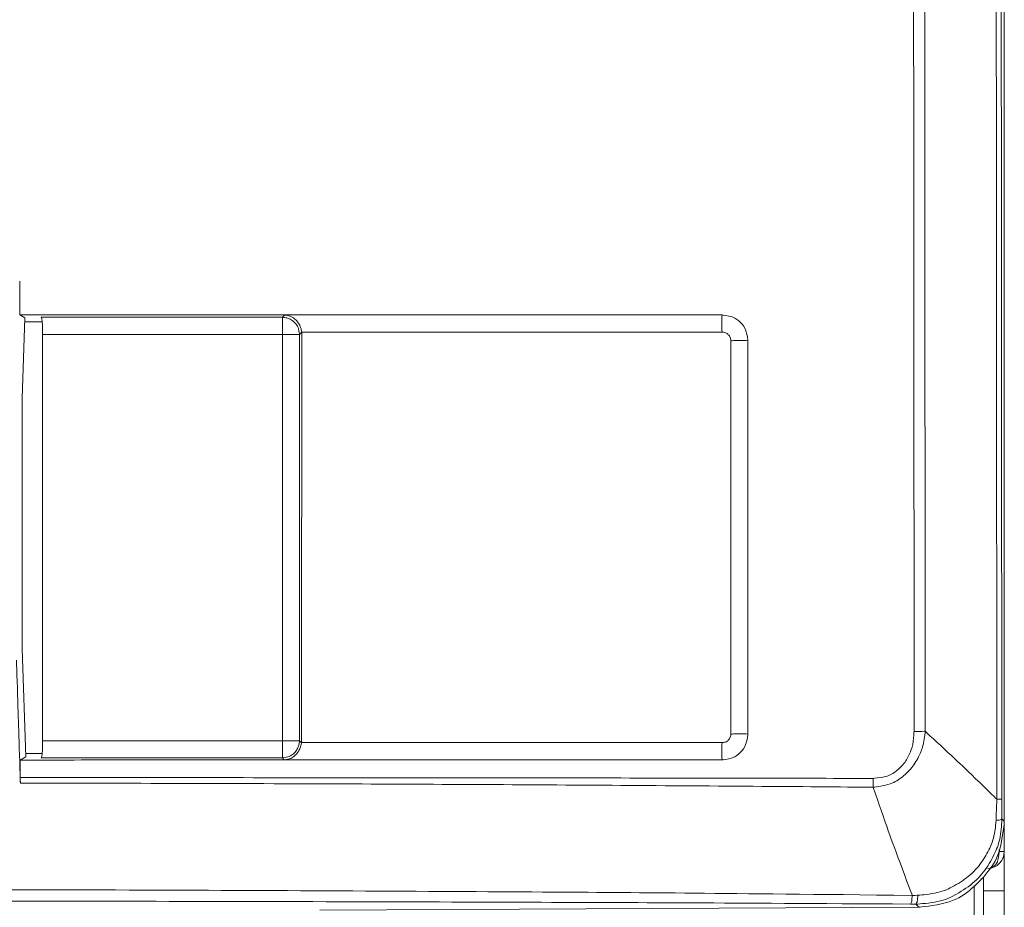
# Model space of a CAD drawing. Units: centimetres. Extents: x -6.8 to 8.5, y -4 to 5.3.
# Drawn here: x -4.5 to -3.9, y -2.2 to -1.6 of the extents above; entities that cross this region are included whole.
import ezdxf

# ---------------------------------------------------------------- set-up
doc = ezdxf.new("R2010")
doc.units = ezdxf.units.CM
doc.header["$MEASUREMENT"] = 0
doc.layers.add('XSEC_DATUMS', color=7, linetype='Continuous')

msp = doc.modelspace()

# ---------------------------------------------------------------- linework, layer by layer
at = {"layer": 'XSEC_DATUMS', "color": 250, "lineweight": 5}
for points in [[(-3.92972, -2.04921), (-3.92972, -2.04921), (-3.9303, -1.17688), (-3.9303, -1.17688)], [(-3.87061, -2.10802), (-3.87061, -2.10802), (-3.87061, -1.43567), (-3.87061, -1.43567)], [(-4.5156, -1.77621), (-4.5156, -1.77621), (-4.5122, -1.77825), (-4.5122, -1.77825)], [(-4.5122, -1.77825), (-4.5122, -1.77825), (-4.51388, -1.83096), (-4.51388, -1.83096)], [(-4.5122, -1.77825), (-4.5122, -1.77825), (-4.5122, -1.77825), (-4.5122, -1.77825)], [(-4.50155, -1.77786), (-4.50155, -1.77786), (-4.34355, -1.77786), (-4.34355, -1.77786)], [(-4.34201, -1.77633), (-4.34201, -1.77633), (-4.34355, -1.77786), (-4.34355, -1.77786)], [(-4.34355, -1.77786), (-4.34355, -1.77786), (-4.34355, -1.77786), (-4.34355, -1.77786)], [(-4.34355, -1.77786), (-4.34355, -1.77786), (-4.34355, -1.77786), (-4.34355, -1.77786)], [(-4.34355, -2.06653), (-4.34355, -2.06653), (-4.34355, -1.77786), (-4.34355, -1.77786)], [(-4.34201, -1.77633), (-4.34201, -1.77633), (-4.34201, -1.77633), (-4.34201, -1.77633)], [(-4.50096, -1.78078), (-4.50096, -1.78078), (-4.51228, -1.78078), (-4.51228, -1.78078)], [(-4.50096, -1.78078), (-4.50096, -1.78078), (-4.50096, -1.78078), (-4.50096, -1.78078)], [(-4.50062, -1.7891), (-4.50062, -1.7891), (-4.33232, -1.7891), (-4.33232, -1.7891)], [(-4.50062, -1.7891), (-4.50062, -1.7891), (-4.50062, -1.7891), (-4.50062, -1.7891)], [(-4.50062, -2.0553), (-4.50062, -2.0553), (-4.50062, -1.7891), (-4.50062, -1.7891)], [(-4.3308, -1.78759), (-4.3308, -1.78759), (-4.33232, -1.7891), (-4.33232, -1.7891)], [(-4.33232, -1.7891), (-4.33232, -1.7891), (-4.33232, -1.7891), (-4.33232, -1.7891)], [(-4.33232, -1.7891), (-4.33232, -1.7891), (-4.33232, -1.7891), (-4.33232, -1.7891)], [(-4.33232, -1.7891), (-4.33232, -1.7891), (-4.33232, -2.0553), (-4.33232, -2.0553)], [(-4.3308, -1.78759), (-4.3308, -1.78759), (-4.3308, -1.78759), (-4.3308, -1.78759)], [(-4.04975, -1.79322), (-4.04975, -1.79322), (-4.04975, -1.79322), (-4.04975, -1.79322)], [(-4.04975, -1.79322), (-4.04975, -1.79322), (-4.04975, -2.05097), (-4.04975, -2.05097)], [(-4.03852, -1.79321), (-4.03852, -1.79321), (-4.03852, -1.79321), (-4.03852, -1.79321)], [(-4.03852, -1.79321), (-4.03852, -1.79321), (-4.03852, -2.05096), (-4.03852, -2.05096)], [(-4.51388, -1.83096), (-4.51388, -1.83096), (-4.51388, -1.83096), (-4.51388, -1.83096)], [(-4.51388, -1.83096), (-4.51388, -1.83096), (-4.51388, -1.99509), (-4.51388, -1.99509)], [(-4.51388, -1.99509), (-4.51388, -1.99509), (-4.51163, -2.0658), (-4.51163, -2.0658)], [(-4.50062, -2.0553), (-4.50062, -2.0553), (-4.33232, -2.0553), (-4.33232, -2.0553)], [(-4.33232, -2.0553), (-4.33232, -2.0553), (-4.33232, -2.0553), (-4.33232, -2.0553)], [(-4.331, -2.05662), (-4.331, -2.05662), (-4.33232, -2.0553), (-4.33232, -2.0553)], [(-4.50096, -2.06361), (-4.50096, -2.06361), (-4.51169, -2.06361), (-4.51169, -2.06361)], [(-4.50096, -2.06361), (-4.50096, -2.06361), (-4.50096, -2.06361), (-4.50096, -2.06361)], [(-4.51523, -2.06796), (-4.51523, -2.06796), (-4.51163, -2.0658), (-4.51163, -2.0658)], [(-4.51163, -2.0658), (-4.51163, -2.0658), (-4.51163, -2.0658), (-4.51163, -2.0658)], [(-4.34355, -2.06653), (-4.34355, -2.06653), (-4.50155, -2.06653), (-4.50155, -2.06653)], [(-4.34355, -2.06653), (-4.34355, -2.06653), (-4.34355, -2.06653), (-4.34355, -2.06653)], [(-4.34225, -2.06785), (-4.34225, -2.06785), (-4.34355, -2.06653), (-4.34355, -2.06653)], [(-3.87061, -2.10802), (-3.87061, -2.10802), (-3.87215, -2.10648), (-3.87215, -2.10648)], [(-3.87062, -2.10807), (-3.87062, -2.10807), (-3.87062, -2.10807), (-3.87062, -2.10807)], [(-3.87062, -2.10807), (-3.87062, -2.10807), (-3.87062, -2.12787), (-3.87062, -2.12787)], [(-3.88128, -2.1391), (-3.8753, -2.13879), (-3.87062, -2.13385), (-3.87062, -2.12787)], [(-3.87391, -2.12653), (-3.87391, -2.12653), (-3.87391, -2.12653), (-3.87391, -2.12653)], [(-3.87391, -2.12653), (-3.87391, -2.12653), (-3.87391, -2.12787), (-3.87391, -2.12787)], [(-3.87391, -2.12787), (-3.87391, -2.12787), (-3.87062, -2.12787), (-3.87062, -2.12787)], [(-3.87062, -2.12787), (-3.87062, -2.12787), (-3.87062, -2.12787), (-3.87062, -2.12787)], [(-3.87062, -2.12946), (-3.87062, -2.12946), (-3.87062, -2.12946), (-3.87062, -2.12946)], [(-3.87062, -2.12946), (-3.87062, -2.12946), (-3.87062, -2.15372), (-3.87062, -2.15372)], [(-3.88412, -2.1453), (-3.88412, -2.1453), (-3.88412, -2.1453), (-3.88412, -2.1453)], [(-3.88412, -2.1453), (-3.88412, -2.1453), (-3.88412, -2.49869), (-3.88412, -2.49869)], [(-3.89028, -2.15018), (-3.89028, -2.15018), (-3.89028, -2.15018), (-3.89028, -2.15018)], [(-3.89028, -2.15018), (-3.89028, -2.15018), (-3.89028, -2.27204), (-3.89028, -2.27204)], [(-3.87059, -2.15372), (-3.87059, -2.15372), (-3.88412, -2.15372), (-3.88412, -2.15372)], [(-3.87059, -2.15372), (-3.87059, -2.15372), (-3.87059, -2.15372), (-3.87059, -2.15372)], [(-3.87059, -2.15372), (-3.87059, -2.15372), (-3.87059, -2.15372), (-3.87059, -2.15372)], [(-3.87059, -2.2831), (-3.87059, -2.2831), (-3.87059, -2.15372), (-3.87059, -2.15372)], [(-3.92652, -2.16445), (-3.92652, -2.16445), (-4.31905, -2.16625), (-4.31905, -2.16625)], [(-3.92652, -2.16445), (-3.92652, -2.16445), (-3.92858, -2.16239), (-3.92858, -2.16239)], [(-3.92652, -2.16445), (-3.92652, -2.16445), (-3.92652, -2.16445), (-3.92652, -2.16445)]]:
    msp.add_open_spline(points, degree=3, dxfattribs=at)
for points, knots in [([(-3.92239, -2.04915), (-3.92248, -1.93803), (-3.92254, -1.85234), (-3.92261, -1.75817), (-3.92261, -1.75817), (-3.92267, -1.664), (-3.92274, -1.56136), (-3.9228, -1.46719), (-3.9228, -1.46719), (-3.92286, -1.37302), (-3.92291, -1.28732), (-3.92297, -1.1762)], [0, 0, 0, 0, 0.333333, 0.333333, 0.333333, 0.333333, 0.666667, 0.666667, 0.666667, 0.666667, 1, 1, 1, 1]), ([(-3.87608, -1.17583), (-3.87601, -1.29868), (-3.87596, -1.38398), (-3.8759, -1.48179), (-3.8759, -1.48179), (-3.87584, -1.5796), (-3.87577, -1.68993), (-3.8757, -1.78774), (-3.8757, -1.78774), (-3.87563, -1.88555), (-3.87556, -1.97085), (-3.87547, -2.09368)], [0, 0, 0, 0, 0.333333, 0.333333, 0.333333, 0.333333, 0.666667, 0.666667, 0.666667, 0.666667, 1, 1, 1, 1]), ([(-3.87281, -1.17631), (-3.87275, -1.299), (-3.8727, -1.3843), (-3.87264, -1.48207), (-3.87264, -1.48207), (-3.87258, -1.57983), (-3.87251, -1.69006), (-3.87244, -1.78782), (-3.87244, -1.78782), (-3.87237, -1.88559), (-3.8723, -1.97089), (-3.87221, -2.09357)], [0, 0, 0, 0, 0.333333, 0.333333, 0.333333, 0.333333, 0.666667, 0.666667, 0.666667, 0.666667, 1, 1, 1, 1]), ([(-4.5156, -1.77621), (-4.5156, -1.77611), (-4.51561, -1.77067), (-4.51561, -1.76523), (-4.51561, -1.76523), (-4.51562, -1.75979), (-4.51562, -1.75435), (-4.51562, -1.75425)], [0, 0, 0, 0, 0.5, 0.5, 0.5, 0.5, 1, 1, 1, 1]), ([(-4.5156, -1.77621), (-4.51121, -1.77621), (-4.48, -1.77622), (-4.45774, -1.77623), (-4.45774, -1.77623), (-4.43547, -1.77624), (-4.42214, -1.77625), (-4.39988, -1.77627), (-4.39988, -1.77627), (-4.37761, -1.77629), (-4.34641, -1.77632), (-4.34201, -1.77633)], [0, 0, 0, 0, 0.333333, 0.333333, 0.333333, 0.333333, 0.666667, 0.666667, 0.666667, 0.666667, 1, 1, 1, 1]), ([(-4.50096, -1.78078), (-4.50096, -1.78078), (-4.50094, -1.7798), (-4.50119, -1.77888), (-4.50119, -1.77888), (-4.50133, -1.77836), (-4.50155, -1.77786), (-4.50155, -1.77786)], [0, 0, 0, 0, 0.5, 0.5, 0.5, 0.5, 1, 1, 1, 1]), ([(-4.34355, -1.77786), (-4.34354, -1.77786), (-4.34226, -1.77794), (-4.34132, -1.7781), (-4.34132, -1.7781), (-4.34028, -1.77826), (-4.33965, -1.77852), (-4.33896, -1.77886), (-4.33896, -1.77886), (-4.3382, -1.77923), (-4.33736, -1.7797), (-4.33661, -1.78028), (-4.33661, -1.78028), (-4.3358, -1.78092), (-4.33511, -1.7817), (-4.33451, -1.78246), (-4.33451, -1.78246), (-4.33385, -1.78329), (-4.33332, -1.78408), (-4.33295, -1.78542), (-4.33295, -1.78542), (-4.33253, -1.78691), (-4.33232, -1.78907), (-4.33232, -1.7891)], [0, 0, 0, 0, 0.166667, 0.166667, 0.166667, 0.166667, 0.333333, 0.333333, 0.333333, 0.333333, 0.5, 0.5, 0.5, 0.5, 0.666667, 0.666667, 0.666667, 0.666667, 0.833333, 0.833333, 0.833333, 0.833333, 1, 1, 1, 1]), ([(-4.3308, -1.78759), (-4.33081, -1.78758), (-4.33091, -1.7871), (-4.331, -1.7867), (-4.331, -1.7867), (-4.33123, -1.78568), (-4.33135, -1.78512), (-4.33157, -1.78448), (-4.33157, -1.78448), (-4.33188, -1.78359), (-4.33236, -1.78255), (-4.33298, -1.78163), (-4.33298, -1.78163), (-4.33366, -1.7806), (-4.33451, -1.77973), (-4.33534, -1.77898), (-4.33534, -1.77898), (-4.33617, -1.77822), (-4.33699, -1.7776), (-4.33841, -1.77713), (-4.33841, -1.77713), (-4.33988, -1.77665), (-4.34201, -1.77634), (-4.34204, -1.77634)], [0, 0, 0, 0, 0.166667, 0.166667, 0.166667, 0.166667, 0.333333, 0.333333, 0.333333, 0.333333, 0.5, 0.5, 0.5, 0.5, 0.666667, 0.666667, 0.666667, 0.666667, 0.833333, 0.833333, 0.833333, 0.833333, 1, 1, 1, 1]), ([(-4.05538, -1.77634), (-4.05976, -1.77634), (-4.0768, -1.77634), (-4.09032, -1.77634), (-4.09032, -1.77634), (-4.10288, -1.77634), (-4.11241, -1.77634), (-4.12278, -1.77634), (-4.12278, -1.77634), (-4.13241, -1.77634), (-4.14276, -1.77634), (-4.15291, -1.77634), (-4.15291, -1.77634), (-4.16232, -1.77634), (-4.17155, -1.77634), (-4.18083, -1.77634), (-4.18083, -1.77634), (-4.18942, -1.77634), (-4.19805, -1.77634), (-4.20667, -1.77634), (-4.20667, -1.77634), (-4.21464, -1.77634), (-4.22261, -1.77634), (-4.23057, -1.77634), (-4.23057, -1.77634), (-4.23793, -1.77634), (-4.24529, -1.77634), (-4.25266, -1.77634), (-4.25266, -1.77634), (-4.25948, -1.77634), (-4.26631, -1.77634), (-4.2731, -1.77634), (-4.2731, -1.77634), (-4.2794, -1.77634), (-4.28567, -1.77634), (-4.29208, -1.77634), (-4.29208, -1.77634), (-4.29806, -1.77634), (-4.30417, -1.77634), (-4.30979, -1.77634), (-4.30979, -1.77634), (-4.31506, -1.77634), (-4.31991, -1.77634), (-4.3264, -1.77634), (-4.3264, -1.77634), (-4.3325, -1.77633), (-4.34007, -1.77633), (-4.34203, -1.77633)], [0, 0, 0, 0, 0.083333, 0.083333, 0.083333, 0.083333, 0.166667, 0.166667, 0.166667, 0.166667, 0.25, 0.25, 0.25, 0.25, 0.333333, 0.333333, 0.333333, 0.333333, 0.416667, 0.416667, 0.416667, 0.416667, 0.5, 0.5, 0.5, 0.5, 0.583333, 0.583333, 0.583333, 0.583333, 0.666667, 0.666667, 0.666667, 0.666667, 0.75, 0.75, 0.75, 0.75, 0.833333, 0.833333, 0.833333, 0.833333, 0.916667, 0.916667, 0.916667, 0.916667, 1, 1, 1, 1]), ([(-4.05539, -1.78759), (-4.05539, -1.78758), (-4.05548, -1.78698), (-4.05554, -1.78647), (-4.05554, -1.78647), (-4.05569, -1.78518), (-4.05565, -1.7845), (-4.05563, -1.78363), (-4.05563, -1.78363), (-4.0556, -1.78256), (-4.0556, -1.78121), (-4.05563, -1.78015), (-4.05563, -1.78015), (-4.05565, -1.7793), (-4.05569, -1.77864), (-4.05553, -1.77737), (-4.05553, -1.77737), (-4.05548, -1.77689), (-4.05539, -1.77633), (-4.05538, -1.77634)], [0, 0, 0, 0, 0.2, 0.2, 0.2, 0.2, 0.4, 0.4, 0.4, 0.4, 0.6, 0.6, 0.6, 0.6, 0.8, 0.8, 0.8, 0.8, 1, 1, 1, 1]), ([(-4.05538, -1.77634), (-4.0553, -1.77634), (-4.05152, -1.77674), (-4.0489, -1.77763), (-4.0489, -1.77763), (-4.04631, -1.77851), (-4.04487, -1.77987), (-4.04347, -1.78127), (-4.04347, -1.78127), (-4.04206, -1.78268), (-4.04069, -1.78413), (-4.03981, -1.78674), (-4.03981, -1.78674), (-4.03892, -1.78935), (-4.03852, -1.79313), (-4.03852, -1.79321)], [0, 0, 0, 0, 0.25, 0.25, 0.25, 0.25, 0.5, 0.5, 0.5, 0.5, 0.75, 0.75, 0.75, 0.75, 1, 1, 1, 1]), ([(-4.50062, -1.7891), (-4.50062, -1.78908), (-4.50067, -1.78651), (-4.50068, -1.78497), (-4.50068, -1.78497), (-4.5007, -1.78362), (-4.50068, -1.78306), (-4.50089, -1.78137), (-4.50089, -1.78137), (-4.50092, -1.7811), (-4.50096, -1.78078), (-4.50096, -1.78078)], [0, 0, 0, 0, 0.333333, 0.333333, 0.333333, 0.333333, 0.666667, 0.666667, 0.666667, 0.666667, 1, 1, 1, 1]), ([(-4.331, -2.05662), (-4.33099, -2.04606), (-4.33096, -2.00069), (-4.33093, -1.96692), (-4.33093, -1.96692), (-4.33091, -1.93317), (-4.33089, -1.91101), (-4.33087, -1.87725), (-4.33087, -1.87725), (-4.33084, -1.8435), (-4.33081, -1.79814), (-4.3308, -1.78759)], [0, 0, 0, 0, 0.333333, 0.333333, 0.333333, 0.333333, 0.666667, 0.666667, 0.666667, 0.666667, 1, 1, 1, 1]), ([(-4.05539, -1.78759), (-4.06645, -1.78759), (-4.11266, -1.78759), (-4.14716, -1.78759), (-4.14716, -1.78759), (-4.18168, -1.78759), (-4.20446, -1.78759), (-4.23897, -1.78759), (-4.23897, -1.78759), (-4.27349, -1.78759), (-4.31974, -1.78759), (-4.3308, -1.78759)], [0, 0, 0, 0, 0.333333, 0.333333, 0.333333, 0.333333, 0.666667, 0.666667, 0.666667, 0.666667, 1, 1, 1, 1]), ([(-4.04975, -1.79322), (-4.04975, -1.79321), (-4.04988, -1.79199), (-4.05015, -1.79114), (-4.05015, -1.79114), (-4.05045, -1.79022), (-4.05092, -1.78973), (-4.0514, -1.78924), (-4.0514, -1.78924), (-4.05188, -1.78876), (-4.05238, -1.78829), (-4.05329, -1.78799), (-4.05329, -1.78799), (-4.05416, -1.78771), (-4.05538, -1.78759), (-4.05539, -1.78759)], [0, 0, 0, 0, 0.25, 0.25, 0.25, 0.25, 0.5, 0.5, 0.5, 0.5, 0.75, 0.75, 0.75, 0.75, 1, 1, 1, 1]), ([(-4.04976, -1.79321), (-4.04977, -1.79321), (-4.04927, -1.79319), (-4.04884, -1.79317), (-4.04884, -1.79317), (-4.04758, -1.79312), (-4.04694, -1.79313), (-4.04612, -1.79314), (-4.04612, -1.79314), (-4.04507, -1.79315), (-4.04372, -1.79315), (-4.04265, -1.79314), (-4.04265, -1.79314), (-4.04175, -1.79313), (-4.04106, -1.79313), (-4.03974, -1.79316), (-4.03974, -1.79316), (-4.03919, -1.79318), (-4.03852, -1.79321), (-4.03852, -1.79321)], [0, 0, 0, 0, 0.2, 0.2, 0.2, 0.2, 0.4, 0.4, 0.4, 0.4, 0.6, 0.6, 0.6, 0.6, 0.8, 0.8, 0.8, 0.8, 1, 1, 1, 1]), ([(-4.51516, -2.08311), (-4.51519, -2.08215), (-4.51568, -2.06671), (-4.51601, -2.0561), (-4.51601, -2.0561), (-4.51634, -2.04554), (-4.51652, -2.03979), (-4.51686, -2.02921), (-4.51686, -2.02921), (-4.51719, -2.01868), (-4.51767, -2.00338), (-4.5177, -2.00243)], [0, 0, 0, 0, 0.333333, 0.333333, 0.333333, 0.333333, 0.666667, 0.666667, 0.666667, 0.666667, 1, 1, 1, 1]), ([(-4.03852, -2.05096), (-4.03852, -2.05104), (-4.03892, -2.05482), (-4.03981, -2.05744), (-4.03981, -2.05744), (-4.04069, -2.06004), (-4.04205, -2.06148), (-4.04345, -2.06288), (-4.04345, -2.06288), (-4.04485, -2.06429), (-4.0463, -2.06566), (-4.04891, -2.06655), (-4.04891, -2.06655), (-4.05153, -2.06744), (-4.05531, -2.06784), (-4.05539, -2.06784)], [0, 0, 0, 0, 0.25, 0.25, 0.25, 0.25, 0.5, 0.5, 0.5, 0.5, 0.75, 0.75, 0.75, 0.75, 1, 1, 1, 1]), ([(-4.05538, -2.05659), (-4.05537, -2.05659), (-4.05415, -2.05647), (-4.0533, -2.05619), (-4.0533, -2.05619), (-4.05239, -2.0559), (-4.05189, -2.05543), (-4.0514, -2.05495), (-4.0514, -2.05495), (-4.05092, -2.05446), (-4.05045, -2.05397), (-4.05015, -2.05305), (-4.05015, -2.05305), (-4.04988, -2.0522), (-4.04975, -2.05098), (-4.04975, -2.05097)], [0, 0, 0, 0, 0.25, 0.25, 0.25, 0.25, 0.5, 0.5, 0.5, 0.5, 0.75, 0.75, 0.75, 0.75, 1, 1, 1, 1]), ([(-4.04976, -2.05097), (-4.04977, -2.05097), (-4.04927, -2.05094), (-4.04884, -2.05092), (-4.04884, -2.05092), (-4.04758, -2.05086), (-4.04694, -2.05088), (-4.04612, -2.05089), (-4.04612, -2.05089), (-4.04507, -2.0509), (-4.04372, -2.05089), (-4.04265, -2.05089), (-4.04265, -2.05089), (-4.04175, -2.05088), (-4.04106, -2.05087), (-4.03974, -2.05091), (-4.03974, -2.05091), (-4.03919, -2.05093), (-4.03852, -2.05096), (-4.03852, -2.05096)], [0, 0, 0, 0, 0.2, 0.2, 0.2, 0.2, 0.4, 0.4, 0.4, 0.4, 0.6, 0.6, 0.6, 0.6, 0.8, 0.8, 0.8, 0.8, 1, 1, 1, 1]), ([(-3.95653, -2.08578), (-3.95629, -2.08577), (-3.95077, -2.0851), (-3.94684, -2.08401), (-3.94684, -2.08401), (-3.94299, -2.08293), (-3.94067, -2.08146), (-3.93825, -2.07962), (-3.93825, -2.07962), (-3.93582, -2.07777), (-3.9333, -2.07555), (-3.93122, -2.07295), (-3.93122, -2.07295), (-3.9292, -2.07044), (-3.92759, -2.06757), (-3.92632, -2.06495), (-3.92632, -2.06495), (-3.92515, -2.06255), (-3.92426, -2.06035), (-3.92354, -2.05682), (-3.92354, -2.05682), (-3.9229, -2.05362), (-3.9224, -2.04934), (-3.92239, -2.04915)], [0, 0, 0, 0, 0.166667, 0.166667, 0.166667, 0.166667, 0.333333, 0.333333, 0.333333, 0.333333, 0.5, 0.5, 0.5, 0.5, 0.666667, 0.666667, 0.666667, 0.666667, 0.833333, 0.833333, 0.833333, 0.833333, 1, 1, 1, 1]), ([(-3.95643, -2.08002), (-3.95627, -2.08002), (-3.95168, -2.07962), (-3.94844, -2.07878), (-3.94844, -2.07878), (-3.94528, -2.07797), (-3.94339, -2.07673), (-3.94144, -2.07518), (-3.94144, -2.07518), (-3.93948, -2.07362), (-3.93747, -2.07173), (-3.93585, -2.06954), (-3.93585, -2.06954), (-3.93427, -2.06738), (-3.93307, -2.06493), (-3.93214, -2.06269), (-3.93214, -2.06269), (-3.93128, -2.06062), (-3.93065, -2.05874), (-3.93025, -2.05573), (-3.93025, -2.05573), (-3.92989, -2.053), (-3.92972, -2.04933), (-3.92972, -2.04921)], [0, 0, 0, 0, 0.166667, 0.166667, 0.166667, 0.166667, 0.333333, 0.333333, 0.333333, 0.333333, 0.5, 0.5, 0.5, 0.5, 0.666667, 0.666667, 0.666667, 0.666667, 0.833333, 0.833333, 0.833333, 0.833333, 1, 1, 1, 1]), ([(-3.92972, -2.04921), (-3.92972, -2.04921), (-3.92809, -2.0492), (-3.92703, -2.0492), (-3.92703, -2.0492), (-3.92605, -2.04919), (-3.92556, -2.04919), (-3.92454, -2.04918), (-3.92454, -2.04918), (-3.92366, -2.04917), (-3.9224, -2.04915), (-3.92239, -2.04915)], [0, 0, 0, 0, 0.333333, 0.333333, 0.333333, 0.333333, 0.666667, 0.666667, 0.666667, 0.666667, 1, 1, 1, 1]), ([(-3.92239, -2.04915), (-3.92197, -2.04954), (-3.91342, -2.05743), (-3.90751, -2.06293), (-3.90751, -2.06293), (-3.90124, -2.06877), (-3.89794, -2.0719), (-3.8919, -2.07774), (-3.8919, -2.07774), (-3.88547, -2.08395), (-3.87593, -2.09323), (-3.87547, -2.09368)], [0, 0, 0, 0, 0.333333, 0.333333, 0.333333, 0.333333, 0.666667, 0.666667, 0.666667, 0.666667, 1, 1, 1, 1]), ([(-4.50096, -2.06361), (-4.50096, -2.06361), (-4.50092, -2.0633), (-4.50089, -2.06302), (-4.50089, -2.06302), (-4.50068, -2.06133), (-4.5007, -2.06077), (-4.50068, -2.05943), (-4.50068, -2.05943), (-4.50067, -2.05788), (-4.50062, -2.05531), (-4.50062, -2.0553)], [0, 0, 0, 0, 0.333333, 0.333333, 0.333333, 0.333333, 0.666667, 0.666667, 0.666667, 0.666667, 1, 1, 1, 1]), ([(-4.33232, -2.0553), (-4.33232, -2.05531), (-4.3324, -2.05659), (-4.33255, -2.05753), (-4.33255, -2.05753), (-4.33272, -2.05857), (-4.33298, -2.0592), (-4.33331, -2.05989), (-4.33331, -2.05989), (-4.33369, -2.06066), (-4.33416, -2.0615), (-4.33474, -2.06223), (-4.33474, -2.06223), (-4.33538, -2.06305), (-4.33616, -2.06375), (-4.33691, -2.06434), (-4.33691, -2.06434), (-4.33775, -2.065), (-4.33854, -2.06553), (-4.33988, -2.0659), (-4.33988, -2.0659), (-4.34137, -2.06632), (-4.34353, -2.06653), (-4.34355, -2.06653)], [0, 0, 0, 0, 0.166667, 0.166667, 0.166667, 0.166667, 0.333333, 0.333333, 0.333333, 0.333333, 0.5, 0.5, 0.5, 0.5, 0.666667, 0.666667, 0.666667, 0.666667, 0.833333, 0.833333, 0.833333, 0.833333, 1, 1, 1, 1]), ([(-4.34225, -2.06785), (-4.34222, -2.06785), (-4.34031, -2.06759), (-4.33897, -2.06719), (-4.33897, -2.06719), (-4.33766, -2.0668), (-4.3369, -2.06628), (-4.3361, -2.06564), (-4.3361, -2.06564), (-4.33532, -2.06502), (-4.33451, -2.06429), (-4.33382, -2.06343), (-4.33382, -2.06343), (-4.33309, -2.06253), (-4.33251, -2.06147), (-4.33211, -2.06056), (-4.33211, -2.06056), (-4.33175, -2.05974), (-4.33154, -2.05903), (-4.33125, -2.0577), (-4.33125, -2.0577), (-4.33114, -2.05719), (-4.33103, -2.0566), (-4.33102, -2.0566)], [0, 0, 0, 0, 0.166667, 0.166667, 0.166667, 0.166667, 0.333333, 0.333333, 0.333333, 0.333333, 0.5, 0.5, 0.5, 0.5, 0.666667, 0.666667, 0.666667, 0.666667, 0.833333, 0.833333, 0.833333, 0.833333, 1, 1, 1, 1]), ([(-4.331, -2.05659), (-4.31992, -2.05659), (-4.27365, -2.05659), (-4.23911, -2.05659), (-4.23911, -2.05659), (-4.20457, -2.05659), (-4.18176, -2.05659), (-4.14723, -2.05659), (-4.14723, -2.05659), (-4.1127, -2.05659), (-4.06646, -2.05659), (-4.05538, -2.05659)], [0, 0, 0, 0, 0.333333, 0.333333, 0.333333, 0.333333, 0.666667, 0.666667, 0.666667, 0.666667, 1, 1, 1, 1]), ([(-4.05538, -2.05659), (-4.05539, -2.05659), (-4.05547, -2.05714), (-4.05553, -2.05761), (-4.05553, -2.05761), (-4.05569, -2.05888), (-4.05565, -2.05955), (-4.05563, -2.0604), (-4.05563, -2.0604), (-4.0556, -2.06146), (-4.0556, -2.06281), (-4.05563, -2.06387), (-4.05563, -2.06387), (-4.05565, -2.06475), (-4.05569, -2.06543), (-4.05554, -2.06672), (-4.05554, -2.06672), (-4.05548, -2.06723), (-4.05539, -2.06784), (-4.05539, -2.06784)], [0, 0, 0, 0, 0.2, 0.2, 0.2, 0.2, 0.4, 0.4, 0.4, 0.4, 0.6, 0.6, 0.6, 0.6, 0.8, 0.8, 0.8, 0.8, 1, 1, 1, 1]), ([(-4.50155, -2.06653), (-4.50155, -2.06653), (-4.50133, -2.06603), (-4.50119, -2.06552), (-4.50119, -2.06552), (-4.50094, -2.0646), (-4.50096, -2.06361), (-4.50096, -2.06361)], [0, 0, 0, 0, 0.5, 0.5, 0.5, 0.5, 1, 1, 1, 1]), ([(-4.34225, -2.06785), (-4.34661, -2.06786), (-4.37771, -2.06789), (-4.39991, -2.0679), (-4.39991, -2.0679), (-4.4221, -2.06793), (-4.43537, -2.06793), (-4.45757, -2.06794), (-4.45757, -2.06794), (-4.47976, -2.06795), (-4.51087, -2.06796), (-4.51523, -2.06796)], [0, 0, 0, 0, 0.333333, 0.333333, 0.333333, 0.333333, 0.666667, 0.666667, 0.666667, 0.666667, 1, 1, 1, 1]), ([(-4.51522, -2.07948), (-4.51522, -2.07945), (-4.51523, -2.07658), (-4.51523, -2.07372), (-4.51523, -2.07372), (-4.51523, -2.07086), (-4.51523, -2.06799), (-4.51523, -2.06796)], [0, 0, 0, 0, 0.5, 0.5, 0.5, 0.5, 1, 1, 1, 1]), ([(-4.05539, -2.06784), (-4.06739, -2.06784), (-4.11514, -2.06784), (-4.15098, -2.06784), (-4.15098, -2.06784), (-4.18683, -2.06784), (-4.21075, -2.06784), (-4.2466, -2.06784), (-4.2466, -2.06784), (-4.28246, -2.06784), (-4.33024, -2.06785), (-4.34225, -2.06785)], [0, 0, 0, 0, 0.333333, 0.333333, 0.333333, 0.333333, 0.666667, 0.666667, 0.666667, 0.666667, 1, 1, 1, 1]), ([(-4.51516, -2.08311), (-4.51516, -2.08311), (-4.51519, -2.0822), (-4.5152, -2.0813), (-4.5152, -2.0813), (-4.51522, -2.08039), (-4.51522, -2.07948), (-4.51522, -2.07948)], [0, 0, 0, 0, 0.5, 0.5, 0.5, 0.5, 1, 1, 1, 1]), ([(-4.51522, -2.07948), (-4.4664, -2.07948), (-4.38538, -2.07951), (-4.31549, -2.07955), (-4.31549, -2.07955), (-4.24967, -2.07959), (-4.19373, -2.07964), (-4.12739, -2.07973), (-4.12739, -2.07973), (-4.06709, -2.07981), (-3.99821, -2.07993), (-3.95643, -2.08002)], [0, 0, 0, 0, 0.333333, 0.333333, 0.333333, 0.333333, 0.666667, 0.666667, 0.666667, 0.666667, 1, 1, 1, 1]), ([(-4.51516, -2.08311), (-4.46636, -2.08314), (-4.38535, -2.08332), (-4.31548, -2.08357), (-4.31548, -2.08357), (-4.24967, -2.08381), (-4.19375, -2.0841), (-4.12742, -2.08454), (-4.12742, -2.08454), (-4.06715, -2.08493), (-3.99829, -2.08544), (-3.95653, -2.08578)], [0, 0, 0, 0, 0.333333, 0.333333, 0.333333, 0.333333, 0.666667, 0.666667, 0.666667, 0.666667, 1, 1, 1, 1]), ([(-3.95643, -2.08002), (-3.95643, -2.08002), (-3.95643, -2.08123), (-3.95644, -2.08203), (-3.95644, -2.08203), (-3.95645, -2.0828), (-3.95645, -2.08319), (-3.95648, -2.08397), (-3.95648, -2.08397), (-3.9565, -2.0847), (-3.95653, -2.08578), (-3.95653, -2.08578)], [0, 0, 0, 0, 0.333333, 0.333333, 0.333333, 0.333333, 0.666667, 0.666667, 0.666667, 0.666667, 1, 1, 1, 1]), ([(-3.95653, -2.08578), (-3.95628, -2.08651), (-3.9519, -2.09918), (-3.94881, -2.10799), (-3.94881, -2.10799), (-3.94553, -2.11739), (-3.9437, -2.12242), (-3.9403, -2.13156), (-3.9403, -2.13156), (-3.93665, -2.14135), (-3.9312, -2.15584), (-3.93089, -2.15667)], [0, 0, 0, 0, 0.333333, 0.333333, 0.333333, 0.333333, 0.666667, 0.666667, 0.666667, 0.666667, 1, 1, 1, 1]), ([(-3.87547, -2.09368), (-3.87547, -2.09373), (-3.8756, -2.0971), (-3.87573, -2.10047), (-3.87573, -2.10047), (-3.87586, -2.10402), (-3.87599, -2.10756), (-3.87599, -2.1076)], [0, 0, 0, 0, 0.5, 0.5, 0.5, 0.5, 1, 1, 1, 1]), ([(-3.87221, -2.09357), (-3.87221, -2.09357), (-3.87247, -2.09359), (-3.87268, -2.09361), (-3.87268, -2.09361), (-3.87317, -2.09365), (-3.87338, -2.09364), (-3.87379, -2.09365), (-3.87379, -2.09365), (-3.8744, -2.09366), (-3.87546, -2.09368), (-3.87547, -2.09368)], [0, 0, 0, 0, 0.333333, 0.333333, 0.333333, 0.333333, 0.666667, 0.666667, 0.666667, 0.666667, 1, 1, 1, 1]), ([(-3.87221, -2.09357), (-3.87221, -2.09361), (-3.8722, -2.09672), (-3.87219, -2.09984), (-3.87219, -2.09984), (-3.87218, -2.10314), (-3.87215, -2.10644), (-3.87215, -2.10648)], [0, 0, 0, 0, 0.5, 0.5, 0.5, 0.5, 1, 1, 1, 1]), ([(-3.87215, -2.10648), (-3.87215, -2.10687), (-3.87243, -2.11241), (-3.87302, -2.11659), (-3.87302, -2.11659), (-3.87368, -2.12124), (-3.87473, -2.12421), (-3.87615, -2.12744), (-3.87615, -2.12744), (-3.87772, -2.13103), (-3.87974, -2.13496), (-3.88213, -2.13848), (-3.88213, -2.13848), (-3.88475, -2.14235), (-3.8878, -2.14573), (-3.89137, -2.14872), (-3.89137, -2.14872), (-3.89508, -2.15181), (-3.89934, -2.15449), (-3.90331, -2.15661), (-3.90331, -2.15661), (-3.90711, -2.15864), (-3.91065, -2.16015), (-3.91627, -2.16111), (-3.91627, -2.16111), (-3.92134, -2.16198), (-3.92811, -2.16239), (-3.92858, -2.16239)], [0, 0, 0, 0, 0.142857, 0.142857, 0.142857, 0.142857, 0.285714, 0.285714, 0.285714, 0.285714, 0.428571, 0.428571, 0.428571, 0.428571, 0.571429, 0.571429, 0.571429, 0.571429, 0.714286, 0.714286, 0.714286, 0.714286, 0.857143, 0.857143, 0.857143, 0.857143, 1, 1, 1, 1]), ([(-3.87599, -2.1076), (-3.876, -2.1079), (-3.87645, -2.11269), (-3.8771, -2.11629), (-3.8771, -2.11629), (-3.87784, -2.12033), (-3.87885, -2.12287), (-3.88017, -2.12564), (-3.88017, -2.12564), (-3.88165, -2.12875), (-3.88354, -2.13215), (-3.88571, -2.1352), (-3.88571, -2.1352), (-3.88811, -2.13857), (-3.89087, -2.14151), (-3.89407, -2.14412), (-3.89407, -2.14412), (-3.8974, -2.14684), (-3.9012, -2.1492), (-3.90473, -2.15109), (-3.90473, -2.15109), (-3.90811, -2.15289), (-3.91123, -2.15426), (-3.91623, -2.1552), (-3.91623, -2.1552), (-3.92074, -2.15606), (-3.92677, -2.15658), (-3.92714, -2.15658)], [0, 0, 0, 0, 0.142857, 0.142857, 0.142857, 0.142857, 0.285714, 0.285714, 0.285714, 0.285714, 0.428571, 0.428571, 0.428571, 0.428571, 0.571429, 0.571429, 0.571429, 0.571429, 0.714286, 0.714286, 0.714286, 0.714286, 0.857143, 0.857143, 0.857143, 0.857143, 1, 1, 1, 1]), ([(-3.92652, -2.16445), (-3.92585, -2.16445), (-3.9162, -2.16344), (-3.90925, -2.16163), (-3.90925, -2.16163), (-3.90228, -2.1598), (-3.89802, -2.15716), (-3.89366, -2.15359), (-3.89366, -2.15359), (-3.88929, -2.15001), (-3.88482, -2.1455), (-3.88128, -2.1411), (-3.88128, -2.1411), (-3.87774, -2.1367), (-3.87513, -2.1324), (-3.87334, -2.1254), (-3.87334, -2.1254), (-3.87156, -2.1184), (-3.87061, -2.1087), (-3.87061, -2.10802)], [0, 0, 0, 0, 0.2, 0.2, 0.2, 0.2, 0.4, 0.4, 0.4, 0.4, 0.6, 0.6, 0.6, 0.6, 0.8, 0.8, 0.8, 0.8, 1, 1, 1, 1]), ([(-3.87215, -2.10648), (-3.87215, -2.10648), (-3.87245, -2.10673), (-3.8727, -2.10689), (-3.8727, -2.10689), (-3.8732, -2.10722), (-3.8735, -2.10721), (-3.87401, -2.10728), (-3.87401, -2.10728), (-3.87477, -2.10737), (-3.87599, -2.1076), (-3.87599, -2.1076)], [0, 0, 0, 0, 0.333333, 0.333333, 0.333333, 0.333333, 0.666667, 0.666667, 0.666667, 0.666667, 1, 1, 1, 1]), ([(-3.87391, -2.12787), (-3.87391, -2.1279), (-3.8743, -2.13118), (-3.87478, -2.13334), (-3.87478, -2.13334), (-3.8752, -2.13525), (-3.8757, -2.13628), (-3.87746, -2.13745), (-3.87746, -2.13745), (-3.87847, -2.13812), (-3.87988, -2.13884), (-3.87989, -2.13884)], [0, 0, 0, 0, 0.333333, 0.333333, 0.333333, 0.333333, 0.666667, 0.666667, 0.666667, 0.666667, 1, 1, 1, 1]), ([(-3.88412, -2.1453), (-3.88412, -2.1453), (-3.88456, -2.14553), (-3.88502, -2.14566), (-3.88502, -2.14566), (-3.88545, -2.14579), (-3.88589, -2.14584), (-3.88589, -2.14584)], [0, 0, 0, 0, 0.5, 0.5, 0.5, 0.5, 1, 1, 1, 1]), ([(-3.93089, -2.15667), (-4.06133, -2.15525), (-4.10225, -2.15492), (-4.16645, -2.15451), (-4.16645, -2.15451), (-4.23717, -2.15406), (-4.33614, -2.1535), (-4.42592, -2.15321), (-4.42592, -2.15321), (-4.5225, -2.1529), (-4.60844, -2.1529), (-4.70505, -2.15322), (-4.70505, -2.15322), (-4.79455, -2.1535), (-4.8932, -2.15406), (-4.96362, -2.15452), (-4.96362, -2.15452), (-5.02711, -2.15493), (-5.06765, -2.15525), (-5.19674, -2.15664)], [0, 0, 0, 0, 0.2, 0.2, 0.2, 0.2, 0.4, 0.4, 0.4, 0.4, 0.6, 0.6, 0.6, 0.6, 0.8, 0.8, 0.8, 0.8, 1, 1, 1, 1]), ([(-3.93197, -2.16236), (-4.06199, -2.16158), (-4.103, -2.16142), (-4.16716, -2.16122), (-4.16716, -2.16122), (-4.23783, -2.16099), (-4.33657, -2.16071), (-4.42618, -2.16056), (-4.42618, -2.16056), (-4.52257, -2.16041), (-4.60838, -2.16041), (-4.7048, -2.16056), (-4.7048, -2.16056), (-4.79412, -2.16071), (-4.89255, -2.16099), (-4.96292, -2.16121), (-4.96292, -2.16121), (-5.02637, -2.16141), (-5.067, -2.16157), (-5.19566, -2.16234)], [0, 0, 0, 0, 0.2, 0.2, 0.2, 0.2, 0.4, 0.4, 0.4, 0.4, 0.6, 0.6, 0.6, 0.6, 0.8, 0.8, 0.8, 0.8, 1, 1, 1, 1]), ([(-3.93197, -2.16236), (-3.93197, -2.16236), (-3.93172, -2.16191), (-3.93155, -2.16155), (-3.93155, -2.16155), (-3.93118, -2.16074), (-3.93122, -2.16033), (-3.93117, -2.15957), (-3.93117, -2.15957), (-3.93111, -2.15848), (-3.93089, -2.15667), (-3.93089, -2.15667)], [0, 0, 0, 0, 0.333333, 0.333333, 0.333333, 0.333333, 0.666667, 0.666667, 0.666667, 0.666667, 1, 1, 1, 1]), ([(-3.92714, -2.15658), (-3.92715, -2.15658), (-3.92807, -2.15661), (-3.929, -2.15663), (-3.929, -2.15663), (-3.92994, -2.15664), (-3.93088, -2.15667), (-3.93089, -2.15667)], [0, 0, 0, 0, 0.5, 0.5, 0.5, 0.5, 1, 1, 1, 1]), ([(-3.92858, -2.16239), (-3.92858, -2.16239), (-3.92825, -2.16194), (-3.92802, -2.16156), (-3.92802, -2.16156), (-3.92756, -2.16078), (-3.92759, -2.16033), (-3.92752, -2.15955), (-3.92752, -2.15955), (-3.92743, -2.15842), (-3.92714, -2.15659), (-3.92714, -2.15658)], [0, 0, 0, 0, 0.333333, 0.333333, 0.333333, 0.333333, 0.666667, 0.666667, 0.666667, 0.666667, 1, 1, 1, 1]), ([(-3.92858, -2.16239), (-3.92859, -2.16239), (-3.92943, -2.16238), (-3.93027, -2.16238), (-3.93027, -2.16238), (-3.93112, -2.16237), (-3.93197, -2.16236), (-3.93197, -2.16236)], [0, 0, 0, 0, 0.5, 0.5, 0.5, 0.5, 1, 1, 1, 1])]:
    msp.add_open_spline(points, degree=3, knots=knots, dxfattribs=at)

doc.saveas('drawing.dxf')
